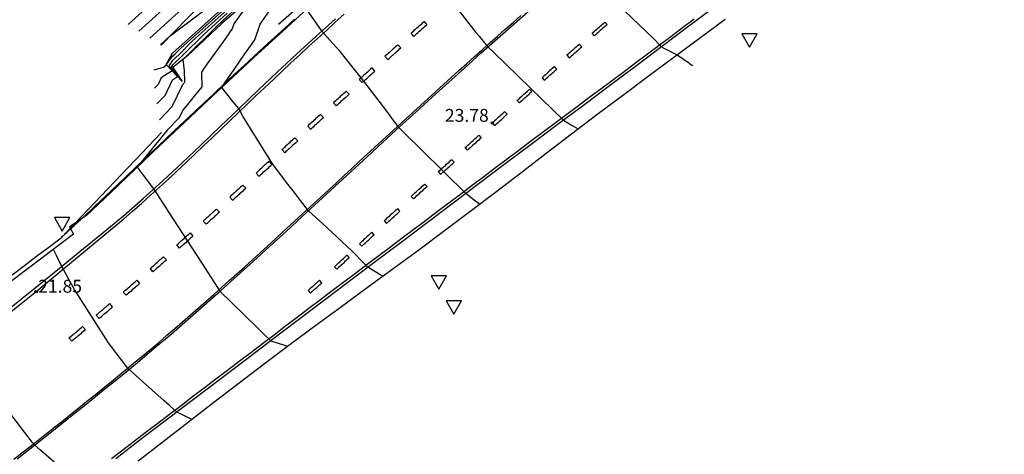
# Model space of a CAD drawing. Units: metres. Extents: x 585544 to 585894, y 4793290 to 4793540.
# Drawn here: x 585573 to 585630, y 4793376 to 4793401 of the extents above; entities that cross this region are included whole.
import ezdxf

# ---------------------------------------------------------------- set-up
doc = ezdxf.new("R2010")
doc.units = ezdxf.units.M
doc.header["$MEASUREMENT"] = 0
for name, color, linetype in [('020101', 3, 'Continuous'), ('020104', 34, 'Continuous'), ('020204', 9, 'Continuous'), ('020308', 9, 'Continuous'), ('060102', 9, 'Continuous'), ('060119', 9, 'Continuous'), ('070116', 6, 'Continuous'), ('260101', 9, 'Continuous'), ('260205', 9, 'Continuous')]:
    doc.layers.add(name, color=color, linetype=linetype)
doc.layers.add('020105', color=24, linetype='Continuous', lineweight=30)
doc.styles.add('ARIAL', font='arial.ttf', dxfattribs={"height": 1})

# ---------------------------------------------------------------- blocks, each defined once
blk = doc.blocks.new('COTAPU')
blk.add_circle((0, 0), 0.075)
blk = doc.blocks.new('SETRA')
at = {"linetype": 'Continuous'}
blk.add_lwpolyline([(0.451, 0.26), (-0.45, 0.26), (-0.001, -0.52)], close=True, dxfattribs=at)

msp = doc.modelspace()

# ---------------------------------------------------------------- linework, layer by layer
at = {"layer": '020101'}
for points in [[(585736.898, 4793489.916), (585728.303, 4793484.666), (585716.899, 4793480.891), (585705.78, 4793477.238), (585693.944, 4793473.158), (585683.769, 4793468.664), (585677.064, 4793465.497), (585674.811, 4793464.108), (585663.936, 4793457.723), (585650.269, 4793448.394), (585637.127, 4793439.131), (585623.215, 4793429.273), (585610.384, 4793419.577), (585599.402, 4793410.633), (585587.921, 4793400.612)], [(585581.085, 4793399.392), (585584.135, 4793402.548), (585589.877, 4793407.425), (585595.41, 4793413.181), (585602.235, 4793418.672), (585606.457, 4793421.692), (585612.517, 4793426.311), (585618.244, 4793430.969), (585623.746, 4793435.255), (585628.207, 4793438.784), (585625.762, 4793440.732), (585624.487, 4793442.449), (585617.399, 4793439.816), (585612.847, 4793438.308)]]:
    msp.add_lwpolyline(points, dxfattribs=at)
at = {"layer": '020104'}
for points, elevation in [([(585580.417, 4793399.813), (585583.55, 4793402.664), (585583.954, 4793403.077), (585588.905, 4793407.938), (585590.13, 4793409.102), (585594.913, 4793414.144), (585595.602, 4793414.735), (585601.113, 4793419.651), (585601.773, 4793420.243), (585604.702, 4793422.978), (585606.143, 4793424.488), (585609.924, 4793428.463), (585612.637, 4793430.656), (585616.117, 4793433.861), (585617.752, 4793436.119), (585619.792, 4793438.097), (585624.019, 4793442.275)], 19.5), ([(585579.792, 4793400.207), (585582.681, 4793402.837), (585583.684, 4793403.861), (585588.21, 4793408.305), (585590.311, 4793410.3), (585594.576, 4793414.797), (585595.731, 4793415.789), (585600.582, 4793420.115), (585601.555, 4793420.986), (585604.133, 4793423.394), (585606.041, 4793425.394), (585609.385, 4793428.91), (585612.661, 4793431.559), (585615.731, 4793434.386), (585617.663, 4793437.052), (585619.188, 4793438.531), (585622.347, 4793441.654)], 19), ([(585579.167, 4793400.6), (585581.813, 4793403.009), (585583.415, 4793404.645), (585587.516, 4793408.672), (585590.491, 4793411.499), (585594.239, 4793415.449), (585595.861, 4793416.842), (585600.051, 4793420.579), (585601.336, 4793421.73), (585603.564, 4793423.811), (585605.939, 4793426.3), (585608.847, 4793429.357), (585612.686, 4793432.461), (585615.346, 4793434.91), (585617.574, 4793437.986), (585618.583, 4793438.965), (585620.676, 4793441.033)], 18.5), ([(585580.98, 4793395.054), (585581.729, 4793395.816), (585582.321, 4793397.068), (585582.354, 4793397.108), (585582.383, 4793397.144), (585582.41, 4793397.178), (585582.424, 4793397.195), (585582.458, 4793397.237), (585582.445, 4793397.906), (585582.358, 4793398.567), (585582.577, 4793398.777), (585584.247, 4793400.434), (585584.727, 4793400.868), (585586.923, 4793402.888)], 22), ([(585606.406, 4793403.015), (585609.783, 4793399.782), (585610.134, 4793399.405), (585610.235, 4793399.296), (585610.413, 4793399.211), (585611.148, 4793398.845), (585611.345, 4793398.707), (585611.503, 4793398.597), (585611.627, 4793398.511), (585611.727, 4793398.44), (585611.81, 4793398.383), (585611.88, 4793398.334), (585611.939, 4793398.292), (585611.99, 4793398.256), (585612.035, 4793398.225), (585612.076, 4793398.196)], 24.5), ([(585580.685, 4793397.953), (585581.213, 4793398.127), (585581.393, 4793398.244), (585581.383, 4793398.26), (585581.748, 4793398.751), (585581.904, 4793398.901), (585582.226, 4793399.221), (585585.352, 4793402.051)], 20.5), ([(585585.144, 4793401.657), (585582.9, 4793399.625), (585582.128, 4793398.86), (585581.753, 4793398.499), (585581.531, 4793398.2), (585581.717, 4793397.904), (585581.09, 4793397.499), (585580.901, 4793397.1), (585580.694, 4793396.889)], 21), ([(585593.996, 4793385.933), (585593.793, 4793386.057), (585593.131, 4793386.453), (585592.912, 4793386.669), (585592.189, 4793387.416), (585590.749, 4793388.761), (585590.49, 4793388.998), (585590.12, 4793389.338), (585589.67, 4793389.751), (585589.205, 4793390.354), (585588.857, 4793390.804), (585588.631, 4793391.097), (585588.472, 4793391.303), (585587.576, 4793392.483), (585585.846, 4793395.268), (585585.614, 4793395.702), (585585.288, 4793396.089), (585584.622, 4793396.942), (585584.756, 4793397.14), (585585.045, 4793397.566), (585585.149, 4793397.719), (585585.291, 4793397.917), (585585.79, 4793398.637), (585586.062, 4793399.029), (585586.311, 4793399.387), (585586.54, 4793399.715), (585586.849, 4793400.626), (585587.668, 4793401.787)], 23), ([(585598.04, 4793401.899), (585599.281, 4793400.314), (585599.427, 4793400.139), (585599.611, 4793399.919), (585599.849, 4793399.634), (585600.128, 4793399.3), (585600.162, 4793399.268), (585600.426, 4793399.019), (585602.615, 4793396.891), (585603.257, 4793396.269), (585604.533, 4793395.03), (585605.044, 4793394.718), (585605.378, 4793394.52)], 24), ([(585580.837, 4793395.972), (585581.315, 4793396.458), (585581.75, 4793397.378), (585582.04, 4793397.565), (585581.679, 4793398.14), (585581.758, 4793398.247), (585582.352, 4793398.818), (585583.573, 4793400.03), (585584.935, 4793401.263)], 21.5), ([(585599.631, 4793390.129), (585599.25, 4793390.433), (585598.846, 4793390.757), (585597.618, 4793391.958), (585596.157, 4793393.396), (585595.377, 4793394.161), (585594.935, 4793394.597), (585594.648, 4793394.989), (585594.422, 4793395.29), (585594.231, 4793395.544), (585592.904, 4793397.309), (585591.512, 4793399.021), (585591.271, 4793399.294), (585590.936, 4793399.674), (585590.451, 4793400.224), (585590.429, 4793400.255), (585589.564, 4793401.48)], 23.5), ([(585582.864, 4793377.591), (585582.398, 4793377.812), (585581.994, 4793378.009), (585581.565, 4793378.394), (585581.254, 4793378.672), (585580.183, 4793379.631), (585579.216, 4793380.49), (585579.202, 4793380.502), (585579.198, 4793380.508), (585578.82, 4793380.997), (585578.558, 4793381.336), (585578.366, 4793381.584), (585578.22, 4793381.774), (585578.104, 4793381.924), (585578.009, 4793382.046), (585576.041, 4793385.167), (585575.79, 4793385.617), (585575.393, 4793386.332), (585575.291, 4793386.516), (585575.22, 4793386.66), (585574.98, 4793387.137), (585574.842, 4793387.413), (585574.802, 4793387.493)], 22), ([(585577.245, 4793373.246), (585576.959, 4793373.393), (585576.39, 4793373.715), (585576.133, 4793373.943), (585575.96, 4793374.097), (585574.842, 4793375.09), (585574.048, 4793375.799), (585573.714, 4793376.098), (585573.574, 4793376.272), (585573.117, 4793376.84), (585570.673, 4793380.057), (585570.434, 4793380.485), (585569.972, 4793381.647), (585569.783, 4793382.067), (585569.765, 4793382.109), (585569.729, 4793382.189), (585569.397, 4793382.935), (585569.226, 4793383.313)], 21.5)]:
    msp.add_lwpolyline(points, dxfattribs=dict(at, elevation=elevation))
at = {"layer": '020105'}
for points, elevation in [([(585581.042, 4793399.419), (585581.611, 4793399.937), (585584.893, 4793402.434), (585586.06, 4793403.912), (585586.713, 4793404.738), (585589.599, 4793407.572), (585589.949, 4793407.904), (585595.25, 4793413.492), (585595.472, 4793413.682), (585601.644, 4793419.188), (585601.992, 4793419.499), (585605.27, 4793422.561), (585606.245, 4793423.582), (585610.462, 4793428.016), (585612.612, 4793429.754), (585616.503, 4793433.337), (585617.841, 4793435.185), (585620.396, 4793437.662), (585624.402, 4793441.622), (585624.801, 4793442.026)], 20), ([(585586.439, 4793402.241), (585585.313, 4793400.645), (585585.217, 4793400.36), (585585.145, 4793400.257), (585585.067, 4793400.145), (585584.982, 4793400.022), (585584.825, 4793399.797), (585583.749, 4793398.301), (585583.702, 4793398.232), (585583.573, 4793398.042), (585583.432, 4793397.834), (585583.449, 4793396.976), (585583.179, 4793396.641), (585583.065, 4793396.501), (585582.848, 4793396.232), (585582.611, 4793395.937), (585582.351, 4793395.614), (585582.142, 4793395.174), (585581.435, 4793394.454), (585581.356, 4793394.356), (585581.254, 4793394.231), (585581.119, 4793394.064), (585580.931, 4793393.831), (585580.652, 4793393.485), (585580.191, 4793392.914), (585579.681, 4793392.281), (585579.972, 4793391.902), (585580.572, 4793391.114), (585580.649, 4793391.013), (585581.754, 4793389.315), (585582.115, 4793388.757), (585582.827, 4793387.655), (585583.45, 4793386.695), (585584.508, 4793385.056), (585586.648, 4793382.978), (585587.015, 4793382.622), (585587.477, 4793382.175), (585588.278, 4793381.911), (585588.447, 4793381.851)], 22.5)]:
    msp.add_lwpolyline(points, dxfattribs=dict(at, elevation=elevation))
at = {"layer": '060102'}
for points in [[(585589.619, 4793401.529), (585588.166, 4793400.211), (585586.719, 4793398.886), (585585.279, 4793397.554), (585583.845, 4793396.216), (585582.416, 4793394.872), (585580.99, 4793393.525), (585579.568, 4793392.174), (585578.147, 4793390.821), (585576.728, 4793389.467), (585575.749, 4793388.804), (585575.985, 4793388.378), (585574.538, 4793387.295), (585573.092, 4793386.212), (585571.646, 4793385.129)], [(585579.739, 4793375.167), (585581.21, 4793376.307), (585582.681, 4793377.449), (585584.153, 4793378.587), (585585.629, 4793379.722), (585587.111, 4793380.848), (585588.6, 4793381.966), (585590.096, 4793383.074), (585591.596, 4793384.176), (585593.098, 4793385.275), (585594.6, 4793386.376), (585596.099, 4793387.48), (585597.592, 4793388.591), (585599.079, 4793389.711), (585600.561, 4793390.838), (585602.04, 4793391.968), (585603.518, 4793393.1), (585604.997, 4793394.23), (585606.48, 4793395.357), (585607.966, 4793396.476), (585609.458, 4793397.59), (585610.952, 4793398.7), (585612.448, 4793399.808), (585613.944, 4793400.916)]]:
    msp.add_lwpolyline(points, dxfattribs=at)
at = {"layer": '060119'}
for points in [[(585588.855, 4793400.906), (585588.268, 4793400.372), (585587.681, 4793399.837), (585587.096, 4793399.3), (585586.512, 4793398.763), (585585.928, 4793398.224), (585585.346, 4793397.684), (585584.765, 4793397.144), (585584.184, 4793396.602), (585583.605, 4793396.059), (585583.026, 4793395.516), (585582.448, 4793394.972), (585581.871, 4793394.427), (585581.294, 4793393.881), (585580.718, 4793393.335), (585580.142, 4793392.789), (585579.567, 4793392.242), (585578.992, 4793391.694), (585577.842, 4793390.599), (585577.268, 4793390.051), (585577.124, 4793389.914), (585577.088, 4793389.88), (585577.07, 4793389.863), (585577.061, 4793389.854), (585577.051, 4793389.844), (585577.041, 4793389.835), (585577.03, 4793389.825), (585577.019, 4793389.814), (585577.007, 4793389.802), (585576.994, 4793389.79), (585576.98, 4793389.777), (585576.965, 4793389.763), (585576.949, 4793389.748), (585576.941, 4793389.74), (585576.932, 4793389.732), (585576.923, 4793389.724), (585576.914, 4793389.715), (585576.904, 4793389.706), (585576.894, 4793389.696), (585576.883, 4793389.686), (585576.872, 4793389.676), (585576.861, 4793389.666), (585576.849, 4793389.655), (585576.837, 4793389.643), (585576.824, 4793389.632), (585576.811, 4793389.619), (585576.798, 4793389.607), (585576.784, 4793389.594), (585576.769, 4793389.58), (585576.754, 4793389.566), (585576.738, 4793389.552), (585576.722, 4793389.537), (585576.706, 4793389.521), (585576.689, 4793389.505), (585576.671, 4793389.489), (585576.652, 4793389.472), (585576.634, 4793389.454), (585576.614, 4793389.436), (585576.594, 4793389.418), (585576.573, 4793389.398), (585576.552, 4793389.379), (585576.53, 4793389.358), (585576.507, 4793389.337), (585576.483, 4793389.315), (585576.459, 4793389.293), (585576.435, 4793389.27), (585576.409, 4793389.247), (585576.383, 4793389.222), (585576.356, 4793389.197), (585576.328, 4793389.172), (585576.3, 4793389.145), (585576.27, 4793389.118), (585576.24, 4793389.09), (585576.209, 4793389.062), (585576.178, 4793389.033), (585576.145, 4793389.003), (585576.112, 4793388.972), (585576.078, 4793388.94), (585576.042, 4793388.908), (585576.006, 4793388.875), (585575.97, 4793388.841), (585575.932, 4793388.806), (585575.893, 4793388.77), (585575.854, 4793388.734), (585575.813, 4793388.696), (585575.772, 4793388.658), (585575.729, 4793388.619), (585575.686, 4793388.579), (585575.641, 4793388.538), (585575.596, 4793388.496), (585575.55, 4793388.453), (585575.502, 4793388.409), (585575.454, 4793388.365), (585575.404, 4793388.319), (585575.353, 4793388.272), (585575.302, 4793388.225), (585575.249, 4793388.176)], [(585575.249, 4793388.176), (585581.095, 4793394.318)], [(585572.407, 4793386.024), (585573.118, 4793386.561), (585573.829, 4793387.099), (585574.539, 4793387.637), (585575.249, 4793388.176)]]:
    msp.add_lwpolyline(points, dxfattribs=at)
at = {"layer": '070116'}
msp.add_lwpolyline([(585632.219, 4793438.766), (585626.27, 4793434.747), (585620.331, 4793429.777), (585613.359, 4793424.38), (585605.668, 4793418.425), (585599.129, 4793413.198), (585594.2, 4793408.985), (585587.392, 4793403.069), (585584.613, 4793400.654), (585582.62, 4793398.769), (585581.761, 4793398.107), (585582.317, 4793397.274), (585581.374, 4793398.264), (585581.744, 4793398.931), (585585.506, 4793402.341), (585590.44, 4793407.018), (585596.088, 4793412.047), (585603.412, 4793418.239), (585606.578, 4793420.486), (585613.355, 4793425.679), (585619.206, 4793430.533), (585624.298, 4793434.397), (585628.834, 4793437.734), (585631.773, 4793439.595)], dxfattribs=at)
at = {"layer": '260101'}
for points in [[(585572.039, 4793383.635), (585572.918, 4793384.336), (585573.798, 4793385.036), (585577.799, 4793388.363), (585578.343, 4793388.809), (585578.882, 4793389.261), (585579.416, 4793389.719), (585579.946, 4793390.182), (585580.471, 4793390.65), (585580.993, 4793391.122), (585581.511, 4793391.597), (585582.027, 4793392.075), (585582.54, 4793392.556), (585583.051, 4793393.039), (585583.56, 4793393.524), (585584.068, 4793394.01), (585584.575, 4793394.496), (585585.081, 4793394.983), (585585.588, 4793395.469), (585586.094, 4793395.955), (585586.602, 4793396.439), (585587.112, 4793396.922), (585587.622, 4793397.403), (585588.134, 4793397.882), (585588.647, 4793398.361), (585589.162, 4793398.838), (585589.678, 4793399.313), (585590.195, 4793399.787), (585590.714, 4793400.26), (585591.233, 4793400.732), (585591.753, 4793401.203)], [(585572.498, 4793375.27), (585572.974, 4793375.643), (585573.449, 4793376.016), (585573.924, 4793376.39), (585574.398, 4793376.765), (585574.872, 4793377.14), (585575.346, 4793377.515), (585575.818, 4793377.891), (585576.291, 4793378.268), (585576.762, 4793378.646), (585577.233, 4793379.025), (585577.702, 4793379.405), (585578.171, 4793379.786), (585578.639, 4793380.169), (585579.106, 4793380.552), (585579.571, 4793380.937), (585580.035, 4793381.323), (585580.498, 4793381.711), (585580.96, 4793382.101), (585581.42, 4793382.492), (585581.878, 4793382.885), (585582.336, 4793383.279), (585582.791, 4793383.676), (585583.246, 4793384.073), (585583.699, 4793384.472), (585584.151, 4793384.873), (585584.603, 4793385.275), (585585.053, 4793385.677), (585585.502, 4793386.081), (585585.951, 4793386.486), (585586.398, 4793386.892), (585586.846, 4793387.298), (585587.292, 4793387.705), (585587.738, 4793388.113), (585588.184, 4793388.521), (585588.629, 4793388.93), (585589.074, 4793389.339), (585589.519, 4793389.748), (585589.964, 4793390.157), (585590.408, 4793390.566), (585590.853, 4793390.976), (585591.297, 4793391.385), (585591.741, 4793391.795), (585592.186, 4793392.205), (585592.63, 4793392.614), (585593.075, 4793393.024), (585593.519, 4793393.433), (585593.964, 4793393.842), (585594.409, 4793394.251), (585594.855, 4793394.659), (585595.3, 4793395.068), (585595.746, 4793395.476), (585596.193, 4793395.883), (585596.64, 4793396.291), (585597.087, 4793396.697), (585597.535, 4793397.104), (585597.983, 4793397.509), (585598.432, 4793397.914), (585598.881, 4793398.319), (585599.331, 4793398.722), (585599.782, 4793399.125), (585600.234, 4793399.527), (585600.686, 4793399.928), (585601.139, 4793400.329), (585601.593, 4793400.728), (585602.048, 4793401.126)], [(585572.689, 4793375.292), (585573.698, 4793376.085), (585574.706, 4793376.881), (585575.712, 4793377.678), (585576.714, 4793378.48), (585577.714, 4793379.286), (585578.709, 4793380.096), (585579.699, 4793380.913), (585580.683, 4793381.736), (585581.661, 4793382.567), (585582.633, 4793383.405), (585583.599, 4793384.25), (585584.559, 4793385.102), (585585.515, 4793385.958), (585586.467, 4793386.819), (585587.416, 4793387.683), (585588.363, 4793388.55), (585589.308, 4793389.419), (585590.253, 4793390.288), (585591.197, 4793391.157), (585592.141, 4793392.027), (585593.084, 4793392.897), (585594.029, 4793393.766), (585594.975, 4793394.633), (585595.921, 4793395.5), (585596.87, 4793396.365), (585597.82, 4793397.227), (585598.774, 4793398.087), (585599.729, 4793398.944), (585600.688, 4793399.797), (585601.651, 4793400.646), (585602.618, 4793401.49)], [(585613.275, 4793401.582), (585611.759, 4793400.442), (585610.243, 4793399.301), (585608.725, 4793398.162), (585607.206, 4793397.026), (585605.686, 4793395.891), (585604.165, 4793394.755), (585602.646, 4793393.619), (585601.129, 4793392.48), (585599.614, 4793391.337), (585598.1, 4793390.193), (585596.587, 4793389.049), (585595.071, 4793387.908), (585593.554, 4793386.769), (585592.036, 4793385.631), (585590.521, 4793384.488), (585589.009, 4793383.341), (585587.499, 4793382.193), (585585.99, 4793381.044), (585584.479, 4793379.895), (585582.968, 4793378.748), (585581.457, 4793377.601), (585579.947, 4793376.451), (585578.441, 4793375.297)], [(585572.345, 4793384.126), (585573.75, 4793385.263), (585575.152, 4793386.403), (585576.553, 4793387.545), (585577.705, 4793388.479), (585578.883, 4793389.459), (585580.039, 4793390.465), (585581.177, 4793391.493), (585582.3, 4793392.536), (585583.413, 4793393.591), (585584.521, 4793394.652), (585585.626, 4793395.714), (585586.735, 4793396.773), (585587.851, 4793397.823), (585588.973, 4793398.867), (585590.101, 4793399.905), (585591.235, 4793400.936)], [(585612.142, 4793400.917), (585611.462, 4793400.406), (585610.782, 4793399.894), (585610.102, 4793399.383), (585609.422, 4793398.872), (585608.741, 4793398.362), (585608.06, 4793397.852), (585607.378, 4793397.342), (585606.697, 4793396.833), (585606.015, 4793396.324), (585605.333, 4793395.815), (585604.651, 4793395.306), (585603.97, 4793394.797), (585603.288, 4793394.287), (585602.607, 4793393.777), (585601.926, 4793393.266), (585601.246, 4793392.755), (585600.566, 4793392.243), (585599.887, 4793391.731), (585599.207, 4793391.218), (585598.529, 4793390.705), (585597.85, 4793390.192), (585597.171, 4793389.679), (585596.492, 4793389.166), (585595.812, 4793388.654), (585595.133, 4793388.143), (585594.453, 4793387.631), (585593.772, 4793387.121), (585593.091, 4793386.61), (585592.411, 4793386.099), (585591.731, 4793385.588), (585591.051, 4793385.076), (585590.372, 4793384.563), (585589.693, 4793384.049), (585589.015, 4793383.534), (585588.338, 4793383.019), (585587.661, 4793382.504), (585586.984, 4793381.989), (585586.307, 4793381.474), (585585.63, 4793380.958), (585584.952, 4793380.443), (585584.275, 4793379.929), (585583.597, 4793379.414), (585582.919, 4793378.899), (585582.241, 4793378.385), (585581.564, 4793377.87), (585580.887, 4793377.355), (585580.21, 4793376.839), (585579.533, 4793376.322), (585578.858, 4793375.805), (585578.183, 4793375.287)]]:
    msp.add_lwpolyline(points, dxfattribs=at)
for points in [[(585596.405, 4793400.774), (585596.571, 4793400.587), (585596.502, 4793400.526), (585596.433, 4793400.464), (585596.364, 4793400.403), (585596.295, 4793400.342), (585596.225, 4793400.281), (585596.156, 4793400.219), (585596.087, 4793400.158), (585596.018, 4793400.097), (585595.949, 4793400.036), (585595.88, 4793399.974), (585595.811, 4793399.913), (585595.645, 4793400.1), (585595.714, 4793400.162), (585595.783, 4793400.223), (585595.852, 4793400.284), (585595.921, 4793400.345), (585595.991, 4793400.407), (585596.06, 4793400.468), (585596.129, 4793400.529), (585596.198, 4793400.59), (585596.267, 4793400.651), (585596.336, 4793400.713)], [(585606.944, 4793400.748), (585607.075, 4793400.596), (585607.007, 4793400.538), (585606.939, 4793400.48), (585606.871, 4793400.421), (585606.803, 4793400.363), (585606.735, 4793400.304), (585606.668, 4793400.246), (585606.6, 4793400.187), (585606.532, 4793400.128), (585606.465, 4793400.07), (585606.397, 4793400.011), (585606.329, 4793399.952), (585606.198, 4793400.103), (585606.266, 4793400.162), (585606.333, 4793400.221), (585606.401, 4793400.28), (585606.469, 4793400.338), (585606.537, 4793400.397), (585606.604, 4793400.456), (585606.672, 4793400.514), (585606.74, 4793400.573), (585606.808, 4793400.631), (585606.876, 4793400.69)], [(585594.885, 4793399.426), (585594.816, 4793399.365), (585594.747, 4793399.303), (585594.678, 4793399.242), (585594.609, 4793399.181), (585594.541, 4793399.119), (585594.472, 4793399.058), (585594.403, 4793398.997), (585594.334, 4793398.935), (585594.265, 4793398.874), (585594.197, 4793398.812), (585594.128, 4793398.751), (585594.294, 4793398.565), (585594.363, 4793398.626), (585594.432, 4793398.688), (585594.5, 4793398.749), (585594.569, 4793398.81), (585594.638, 4793398.872), (585594.707, 4793398.933), (585594.776, 4793398.994), (585594.844, 4793399.055), (585594.913, 4793399.117), (585594.982, 4793399.178), (585595.051, 4793399.239)], [(585605.464, 4793399.459), (585605.398, 4793399.401), (585605.331, 4793399.342), (585605.265, 4793399.283), (585605.198, 4793399.224), (585605.131, 4793399.164), (585605.065, 4793399.105), (585604.998, 4793399.046), (585604.932, 4793398.987), (585604.866, 4793398.928), (585604.799, 4793398.869), (585604.733, 4793398.809), (585604.866, 4793398.66), (585604.932, 4793398.719), (585604.999, 4793398.779), (585605.065, 4793398.838), (585605.131, 4793398.897), (585605.198, 4793398.956), (585605.264, 4793399.015), (585605.331, 4793399.074), (585605.397, 4793399.133), (585605.464, 4793399.192), (585605.53, 4793399.251), (585605.597, 4793399.31)], [(585604.004, 4793398.156), (585603.938, 4793398.096), (585603.872, 4793398.036), (585603.806, 4793397.977), (585603.74, 4793397.917), (585603.674, 4793397.857), (585603.608, 4793397.798), (585603.542, 4793397.738), (585603.476, 4793397.678), (585603.41, 4793397.619), (585603.344, 4793397.559), (585603.279, 4793397.499), (585603.412, 4793397.351), (585603.478, 4793397.411), (585603.544, 4793397.471), (585603.61, 4793397.53), (585603.676, 4793397.59), (585603.742, 4793397.65), (585603.808, 4793397.709), (585603.874, 4793397.769), (585603.94, 4793397.829), (585604.006, 4793397.888), (585604.072, 4793397.948), (585604.138, 4793398.007)], [(585593.375, 4793398.077), (585593.307, 4793398.015), (585593.238, 4793397.954), (585593.17, 4793397.893), (585593.102, 4793397.831), (585593.033, 4793397.77), (585592.965, 4793397.708), (585592.897, 4793397.647), (585592.829, 4793397.585), (585592.76, 4793397.524), (585592.692, 4793397.463), (585592.624, 4793397.401), (585592.79, 4793397.216), (585592.859, 4793397.277), (585592.927, 4793397.339), (585592.995, 4793397.4), (585593.063, 4793397.462), (585593.132, 4793397.523), (585593.2, 4793397.585), (585593.268, 4793397.646), (585593.336, 4793397.707), (585593.405, 4793397.769), (585593.473, 4793397.83), (585593.541, 4793397.891)], [(585591.874, 4793396.724), (585592.041, 4793396.539), (585591.973, 4793396.478), (585591.905, 4793396.416), (585591.837, 4793396.354), (585591.768, 4793396.293), (585591.7, 4793396.231), (585591.632, 4793396.17), (585591.564, 4793396.108), (585591.496, 4793396.046), (585591.428, 4793395.985), (585591.36, 4793395.923), (585591.292, 4793395.861), (585591.125, 4793396.046), (585591.193, 4793396.108), (585591.261, 4793396.17), (585591.329, 4793396.231), (585591.397, 4793396.293), (585591.465, 4793396.354), (585591.533, 4793396.416), (585591.601, 4793396.478), (585591.669, 4793396.539), (585591.737, 4793396.601), (585591.806, 4793396.663)], [(585602.554, 4793396.841), (585602.688, 4793396.693), (585602.623, 4793396.633), (585602.557, 4793396.574), (585602.491, 4793396.514), (585602.425, 4793396.454), (585602.36, 4793396.394), (585602.294, 4793396.334), (585602.228, 4793396.274), (585602.162, 4793396.214), (585602.097, 4793396.154), (585602.031, 4793396.094), (585601.965, 4793396.034), (585601.831, 4793396.181), (585601.897, 4793396.241), (585601.963, 4793396.301), (585602.028, 4793396.361), (585602.094, 4793396.421), (585602.16, 4793396.481), (585602.225, 4793396.541), (585602.291, 4793396.601), (585602.357, 4793396.661), (585602.423, 4793396.721), (585602.489, 4793396.781)], [(585590.376, 4793395.368), (585590.308, 4793395.306), (585590.24, 4793395.244), (585590.172, 4793395.182), (585590.103, 4793395.12), (585590.035, 4793395.058), (585589.967, 4793394.996), (585589.899, 4793394.934), (585589.83, 4793394.872), (585589.762, 4793394.81), (585589.694, 4793394.748), (585589.626, 4793394.686), (585589.794, 4793394.501), (585589.862, 4793394.563), (585589.93, 4793394.625), (585589.999, 4793394.687), (585590.067, 4793394.749), (585590.135, 4793394.811), (585590.203, 4793394.873), (585590.271, 4793394.935), (585590.34, 4793394.997), (585590.408, 4793395.059), (585590.476, 4793395.121), (585590.544, 4793395.183)], [(585601.108, 4793395.522), (585601.042, 4793395.462), (585600.976, 4793395.402), (585600.911, 4793395.342), (585600.845, 4793395.282), (585600.779, 4793395.222), (585600.713, 4793395.162), (585600.647, 4793395.102), (585600.582, 4793395.043), (585600.516, 4793394.983), (585600.45, 4793394.923), (585600.384, 4793394.863), (585600.518, 4793394.715), (585600.584, 4793394.775), (585600.65, 4793394.835), (585600.716, 4793394.895), (585600.782, 4793394.955), (585600.847, 4793395.015), (585600.913, 4793395.075), (585600.979, 4793395.135), (585601.045, 4793395.195), (585601.111, 4793395.255), (585601.176, 4793395.315), (585601.242, 4793395.374)], [(585599.597, 4793394.15), (585599.731, 4793394.002), (585599.66, 4793393.937), (585599.588, 4793393.872), (585599.516, 4793393.807), (585599.445, 4793393.742), (585599.373, 4793393.678), (585599.301, 4793393.613), (585599.23, 4793393.548), (585599.158, 4793393.483), (585599.086, 4793393.419), (585599.014, 4793393.354), (585598.943, 4793393.289), (585598.809, 4793393.438), (585598.88, 4793393.502), (585598.952, 4793393.567), (585599.024, 4793393.632), (585599.096, 4793393.697), (585599.167, 4793393.761), (585599.239, 4793393.826), (585599.311, 4793393.891), (585599.382, 4793393.956), (585599.454, 4793394.02), (585599.526, 4793394.085)], [(585588.873, 4793394.001), (585589.041, 4793393.817), (585588.973, 4793393.754), (585588.904, 4793393.692), (585588.836, 4793393.63), (585588.767, 4793393.568), (585588.699, 4793393.505), (585588.63, 4793393.443), (585588.562, 4793393.381), (585588.494, 4793393.319), (585588.425, 4793393.256), (585588.357, 4793393.194), (585588.288, 4793393.132), (585588.12, 4793393.316), (585588.189, 4793393.379), (585588.257, 4793393.441), (585588.326, 4793393.503), (585588.394, 4793393.566), (585588.462, 4793393.628), (585588.531, 4793393.69), (585588.599, 4793393.752), (585588.668, 4793393.815), (585588.736, 4793393.877), (585588.805, 4793393.939)], [(585587.368, 4793392.631), (585587.3, 4793392.569), (585587.231, 4793392.507), (585587.163, 4793392.444), (585587.094, 4793392.382), (585587.026, 4793392.32), (585586.958, 4793392.257), (585586.889, 4793392.195), (585586.821, 4793392.133), (585586.752, 4793392.071), (585586.684, 4793392.008), (585586.616, 4793391.946), (585586.783, 4793391.762), (585586.851, 4793391.824), (585586.92, 4793391.887), (585586.988, 4793391.949), (585587.057, 4793392.011), (585587.125, 4793392.074), (585587.194, 4793392.136), (585587.262, 4793392.198), (585587.33, 4793392.26), (585587.399, 4793392.323), (585587.467, 4793392.385), (585587.536, 4793392.447)], [(585598.02, 4793392.726), (585597.948, 4793392.662), (585597.876, 4793392.597), (585597.804, 4793392.532), (585597.733, 4793392.468), (585597.661, 4793392.403), (585597.589, 4793392.338), (585597.517, 4793392.274), (585597.446, 4793392.209), (585597.374, 4793392.144), (585597.302, 4793392.08), (585597.23, 4793392.015), (585597.364, 4793391.866), (585597.436, 4793391.931), (585597.508, 4793391.996), (585597.58, 4793392.06), (585597.651, 4793392.125), (585597.723, 4793392.19), (585597.795, 4793392.254), (585597.867, 4793392.319), (585597.938, 4793392.384), (585598.01, 4793392.448), (585598.082, 4793392.513), (585598.154, 4793392.578)], [(585596.442, 4793391.303), (585596.576, 4793391.155), (585596.504, 4793391.09), (585596.433, 4793391.025), (585596.361, 4793390.96), (585596.289, 4793390.896), (585596.218, 4793390.831), (585596.146, 4793390.766), (585596.074, 4793390.701), (585596.003, 4793390.636), (585595.931, 4793390.572), (585595.86, 4793390.507), (585595.788, 4793390.442), (585595.654, 4793390.59), (585595.725, 4793390.655), (585595.797, 4793390.72), (585595.868, 4793390.785), (585595.94, 4793390.85), (585596.012, 4793390.915), (585596.083, 4793390.979), (585596.155, 4793391.044), (585596.227, 4793391.109), (585596.298, 4793391.174), (585596.37, 4793391.238)], [(585585.847, 4793391.246), (585585.777, 4793391.183), (585585.707, 4793391.119), (585585.637, 4793391.056), (585585.568, 4793390.992), (585585.498, 4793390.928), (585585.428, 4793390.865), (585585.358, 4793390.801), (585585.288, 4793390.738), (585585.218, 4793390.674), (585585.148, 4793390.611), (585585.078, 4793390.547), (585585.246, 4793390.363), (585585.316, 4793390.426), (585585.386, 4793390.49), (585585.456, 4793390.553), (585585.526, 4793390.617), (585585.595, 4793390.681), (585585.665, 4793390.744), (585585.735, 4793390.808), (585585.805, 4793390.871), (585585.875, 4793390.935), (585585.945, 4793390.999), (585586.015, 4793391.062)], [(585584.309, 4793389.849), (585584.477, 4793389.664), (585584.407, 4793389.6), (585584.337, 4793389.537), (585584.267, 4793389.473), (585584.197, 4793389.41), (585584.127, 4793389.346), (585584.057, 4793389.283), (585583.987, 4793389.219), (585583.917, 4793389.156), (585583.847, 4793389.093), (585583.777, 4793389.029), (585583.707, 4793388.966), (585583.539, 4793389.151), (585583.573, 4793389.181), (585583.606, 4793389.212), (585583.64, 4793389.242), (585583.673, 4793389.272), (585583.707, 4793389.303), (585583.74, 4793389.333), (585583.774, 4793389.363), (585583.807, 4793389.394), (585583.841, 4793389.424), (585583.874, 4793389.454), (585583.907, 4793389.485), (585583.941, 4793389.515), (585583.974, 4793389.545), (585584.008, 4793389.576), (585584.041, 4793389.606), (585584.075, 4793389.636), (585584.108, 4793389.667), (585584.142, 4793389.697), (585584.175, 4793389.727), (585584.209, 4793389.758), (585584.242, 4793389.788), (585584.276, 4793389.818)], [(585594.867, 4793389.876), (585594.796, 4793389.811), (585594.725, 4793389.746), (585594.653, 4793389.681), (585594.582, 4793389.615), (585594.511, 4793389.55), (585594.439, 4793389.485), (585594.368, 4793389.42), (585594.297, 4793389.355), (585594.225, 4793389.29), (585594.154, 4793389.224), (585594.083, 4793389.159), (585594.218, 4793389.011), (585594.289, 4793389.077), (585594.361, 4793389.142), (585594.432, 4793389.207), (585594.503, 4793389.272), (585594.574, 4793389.337), (585594.646, 4793389.402), (585594.717, 4793389.468), (585594.788, 4793389.533), (585594.859, 4793389.598), (585594.931, 4793389.663), (585595.002, 4793389.728)], [(585582.768, 4793388.455), (585582.935, 4793388.269), (585582.865, 4793388.206), (585582.795, 4793388.143), (585582.725, 4793388.08), (585582.654, 4793388.017), (585582.584, 4793387.953), (585582.514, 4793387.89), (585582.444, 4793387.827), (585582.373, 4793387.764), (585582.303, 4793387.701), (585582.233, 4793387.638), (585582.162, 4793387.575), (585581.995, 4793387.761), (585582.066, 4793387.824), (585582.136, 4793387.887), (585582.206, 4793387.95), (585582.277, 4793388.013), (585582.347, 4793388.076), (585582.417, 4793388.139), (585582.487, 4793388.203), (585582.558, 4793388.266), (585582.628, 4793388.329), (585582.698, 4793388.392)], [(585593.359, 4793388.493), (585593.293, 4793388.432), (585593.227, 4793388.371), (585593.161, 4793388.311), (585593.095, 4793388.25), (585593.029, 4793388.189), (585592.963, 4793388.128), (585592.897, 4793388.067), (585592.831, 4793388.006), (585592.765, 4793387.945), (585592.699, 4793387.884), (585592.633, 4793387.824), (585592.769, 4793387.677), (585592.835, 4793387.738), (585592.901, 4793387.798), (585592.967, 4793387.859), (585593.033, 4793387.92), (585593.098, 4793387.981), (585593.164, 4793388.042), (585593.23, 4793388.103), (585593.296, 4793388.164), (585593.362, 4793388.224), (585593.428, 4793388.285), (585593.494, 4793388.346)], [(585581.221, 4793387.07), (585581.387, 4793386.883), (585581.316, 4793386.82), (585581.246, 4793386.757), (585581.175, 4793386.695), (585581.104, 4793386.632), (585581.034, 4793386.569), (585580.963, 4793386.507), (585580.892, 4793386.444), (585580.821, 4793386.381), (585580.751, 4793386.319), (585580.68, 4793386.256), (585580.609, 4793386.194), (585580.443, 4793386.381), (585580.514, 4793386.444), (585580.585, 4793386.506), (585580.656, 4793386.569), (585580.726, 4793386.631), (585580.797, 4793386.694), (585580.868, 4793386.756), (585580.938, 4793386.819), (585581.009, 4793386.882), (585581.08, 4793386.944), (585581.15, 4793387.007)], [(585591.907, 4793387.154), (585592.042, 4793387.007), (585591.976, 4793386.946), (585591.91, 4793386.886), (585591.844, 4793386.825), (585591.778, 4793386.764), (585591.711, 4793386.703), (585591.645, 4793386.643), (585591.579, 4793386.582), (585591.513, 4793386.521), (585591.447, 4793386.461), (585591.38, 4793386.4), (585591.314, 4793386.339), (585591.179, 4793386.487), (585591.245, 4793386.548), (585591.311, 4793386.608), (585591.378, 4793386.669), (585591.444, 4793386.729), (585591.51, 4793386.79), (585591.576, 4793386.851), (585591.642, 4793386.911), (585591.709, 4793386.972), (585591.775, 4793387.033), (585591.841, 4793387.094)], [(585579.664, 4793385.696), (585579.828, 4793385.508), (585579.757, 4793385.446), (585579.686, 4793385.384), (585579.615, 4793385.321), (585579.543, 4793385.259), (585579.472, 4793385.197), (585579.401, 4793385.135), (585579.33, 4793385.073), (585579.258, 4793385.011), (585579.187, 4793384.949), (585579.115, 4793384.888), (585579.044, 4793384.826), (585578.88, 4793385.015), (585578.952, 4793385.077), (585579.023, 4793385.138), (585579.094, 4793385.2), (585579.166, 4793385.262), (585579.237, 4793385.324), (585579.308, 4793385.386), (585579.379, 4793385.448), (585579.45, 4793385.51), (585579.521, 4793385.572), (585579.592, 4793385.634)], [(585590.315, 4793385.7), (585590.254, 4793385.646), (585590.194, 4793385.591), (585590.134, 4793385.537), (585590.074, 4793385.482), (585590.014, 4793385.428), (585589.954, 4793385.373), (585589.894, 4793385.319), (585589.833, 4793385.264), (585589.773, 4793385.21), (585589.713, 4793385.155), (585589.653, 4793385.101), (585589.787, 4793384.953), (585589.847, 4793385.007), (585589.908, 4793385.062), (585589.968, 4793385.116), (585590.028, 4793385.171), (585590.088, 4793385.225), (585590.148, 4793385.28), (585590.208, 4793385.334), (585590.268, 4793385.389), (585590.329, 4793385.443), (585590.389, 4793385.498), (585590.449, 4793385.552)], [(585578.094, 4793384.338), (585578.059, 4793384.308), (585578.025, 4793384.279), (585577.991, 4793384.25), (585577.957, 4793384.22), (585577.922, 4793384.191), (585577.888, 4793384.162), (585577.854, 4793384.133), (585577.819, 4793384.103), (585577.785, 4793384.074), (585577.751, 4793384.045), (585577.716, 4793384.016), (585577.682, 4793383.986), (585577.647, 4793383.957), (585577.613, 4793383.928), (585577.579, 4793383.899), (585577.544, 4793383.87), (585577.51, 4793383.841), (585577.475, 4793383.811), (585577.441, 4793383.782), (585577.407, 4793383.753), (585577.372, 4793383.724), (585577.338, 4793383.695), (585577.303, 4793383.666), (585577.465, 4793383.475), (585577.537, 4793383.536), (585577.609, 4793383.597), (585577.681, 4793383.658), (585577.753, 4793383.719), (585577.825, 4793383.78), (585577.897, 4793383.841), (585577.969, 4793383.902), (585578.041, 4793383.964), (585578.113, 4793384.025), (585578.185, 4793384.086), (585578.256, 4793384.148)], [(585576.508, 4793382.999), (585576.668, 4793382.806), (585576.596, 4793382.746), (585576.524, 4793382.686), (585576.451, 4793382.626), (585576.379, 4793382.566), (585576.306, 4793382.506), (585576.234, 4793382.445), (585576.161, 4793382.385), (585576.088, 4793382.326), (585576.016, 4793382.266), (585575.943, 4793382.206), (585575.87, 4793382.146), (585575.711, 4793382.34), (585575.784, 4793382.399), (585575.856, 4793382.459), (585575.929, 4793382.519), (585576.001, 4793382.579), (585576.074, 4793382.639), (585576.146, 4793382.699), (585576.219, 4793382.759), (585576.291, 4793382.819), (585576.364, 4793382.879), (585576.436, 4793382.939)]]:
    msp.add_lwpolyline(points, close=True, dxfattribs=at)

# ---------------------------------------------------------------- block references
at = {"layer": '020204'}
for p in [(585600.384, 4793394.863, 23.78), (585573.798, 4793385.036, 21.85)]:
    msp.add_blockref('COTAPU', p, dxfattribs=at)
at = {"layer": '260205'}
for p in [(585615.371, 4793399.797), (585575.311, 4793389.088), (585597.261, 4793385.694), (585598.143, 4793384.248)]:
    msp.add_blockref('SETRA', p, dxfattribs=at)

# ---------------------------------------------------------------- texts
at = {"layer": '020308', "lineweight": -3, "style": 'ARIAL'}
for s, p in [('23.78', (585597.619, 4793394.932)), ('21.85', (585573.918, 4793384.976))]:
    msp.add_text(s, height=0.75, dxfattribs=at).set_placement(p)

doc.saveas('drawing.dxf')
